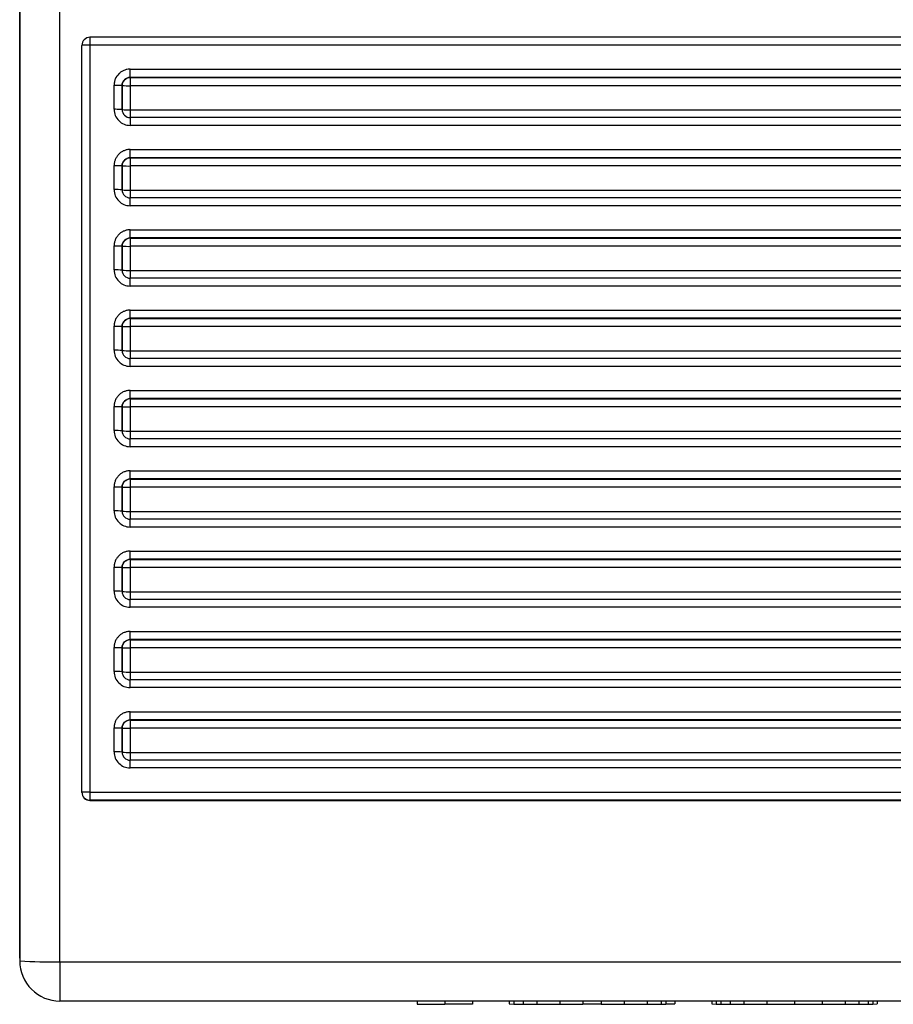
# Model space of a CAD drawing. Units: millimetres. Extents: x 0 to 420, y 0 to 297.
# Drawn here: x 212 to 217, y 54 to 59 of the extents above; entities that cross this region are included whole.
import ezdxf

# ---------------------------------------------------------------- set-up
doc = ezdxf.new("R2010")
doc.units = ezdxf.units.MM

msp = doc.modelspace()

# ---------------------------------------------------------------- linework, layer by layer
at = {"color": 7, "linetype": 'Continuous'}
for p, q in [((212.2367, 54.2421), (212.2367, 68.843)), ((212.2368, 68.8273), (212.2368, 54.2285)), ((212.4368, 54.2243), (212.4368, 68.8265)), ((212.5468, 55.0676), (212.5468, 58.7872)), ((219.8068, 58.8272), (212.5868, 58.8272)), ((219.8068, 58.7887), (212.5868, 58.7887)), ((212.5868, 58.7887), (212.5868, 55.0691)), ((212.7868, 58.6687), (219.6068, 58.6687)), ((212.7068, 58.4687), (212.7068, 58.5887)), ((212.7468, 58.5874), (212.7468, 58.5879)), ((212.7468, 58.4679), (212.7468, 58.5879)), ((212.7468, 58.5874), (212.7468, 58.4674)), ((212.7868, 58.6279), (212.7868, 58.6274)), ((219.6068, 58.6279), (212.7868, 58.6279)), ((212.7868, 58.6274), (219.6068, 58.6274)), ((219.6068, 58.5865), (212.7868, 58.5865)), ((212.7868, 58.5865), (212.7868, 58.4665)), ((212.7468, 58.4679), (212.7468, 58.4674)), ((212.7868, 58.4665), (219.6068, 58.4665)), ((219.6068, 58.4274), (212.7868, 58.4274)), ((219.6068, 58.3887), (212.7868, 58.3887)), ((212.7868, 58.2688), (219.6068, 58.2688)), ((219.6068, 58.2279), (212.7868, 58.2279)), ((212.7868, 58.2279), (212.7868, 58.2274)), ((212.7868, 58.2274), (219.6068, 58.2274)), ((212.7068, 58.0688), (212.7068, 58.1888)), ((212.7468, 58.1874), (212.7468, 58.1879)), ((212.7468, 58.0679), (212.7468, 58.1879)), ((212.7468, 58.1874), (212.7468, 58.0675)), ((219.6068, 58.1866), (212.7868, 58.1866)), ((212.7868, 58.1866), (212.7868, 58.0666)), ((212.7468, 58.0679), (212.7468, 58.0674)), ((212.7468, 58.0675), (212.7468, 58.0674)), ((212.7868, 58.0666), (219.6068, 58.0666)), ((219.6068, 58.0274), (212.7868, 58.0274)), ((219.6068, 57.9888), (212.7868, 57.9888)), ((212.7868, 57.8688), (219.6068, 57.8688)), ((219.6068, 57.828), (212.7868, 57.828)), ((212.7868, 57.828), (212.7868, 57.8275)), ((212.7868, 57.8275), (219.6068, 57.8275)), ((212.7068, 57.6688), (212.7068, 57.7888)), ((212.7468, 57.7875), (212.7468, 57.788)), ((212.7468, 57.668), (212.7468, 57.788)), ((212.7468, 57.7875), (212.7468, 57.6675)), ((219.6068, 57.7866), (212.7868, 57.7866)), ((212.7868, 57.7866), (212.7868, 57.6666)), ((212.7468, 57.668), (212.7468, 57.6675)), ((212.7868, 57.6666), (219.6068, 57.6666)), ((219.6068, 57.6275), (212.7868, 57.6275)), ((219.6068, 57.5888), (212.7868, 57.5888)), ((212.7868, 57.4689), (219.6068, 57.4689)), ((219.6068, 57.428), (212.7868, 57.428)), ((212.7868, 57.428), (212.7868, 57.4275)), ((212.7868, 57.4275), (219.6068, 57.4275)), ((212.7068, 57.2689), (212.7068, 57.3889)), ((212.7468, 57.3875), (212.7468, 57.388)), ((212.7468, 57.268), (212.7468, 57.388)), ((212.7468, 57.3875), (212.7468, 57.2675)), ((219.6068, 57.3867), (212.7868, 57.3867)), ((212.7868, 57.3867), (212.7868, 57.2667)), ((212.7468, 57.268), (212.7468, 57.2675)), ((212.7868, 57.2667), (219.6068, 57.2667)), ((219.6068, 57.2275), (212.7868, 57.2275)), ((219.6068, 57.1889), (212.7868, 57.1889)), ((212.7868, 57.0689), (219.6068, 57.0689)), ((219.6068, 57.028), (212.7868, 57.028)), ((212.7868, 57.028), (212.7868, 57.0276)), ((212.7868, 57.0276), (219.6068, 57.0276)), ((212.7068, 56.8689), (212.7068, 56.9889)), ((212.7468, 56.9876), (212.7468, 56.9881)), ((212.7468, 56.8681), (212.7468, 56.9881)), ((212.7468, 56.9876), (212.7468, 56.8676)), ((219.6068, 56.9867), (212.7868, 56.9867)), ((212.7868, 56.9867), (212.7868, 56.8667)), ((212.7468, 56.8681), (212.7468, 56.8676)), ((212.7868, 56.8667), (219.6068, 56.8667)), ((219.6068, 56.8276), (212.7868, 56.8276)), ((219.6068, 56.7889), (212.7868, 56.7889)), ((212.7868, 56.6689), (219.6068, 56.6689)), ((219.6068, 56.6281), (212.7868, 56.6281)), ((212.7868, 56.6281), (212.7868, 56.6276)), ((212.7868, 56.6276), (219.6068, 56.6276)), ((212.7068, 56.4689), (212.7068, 56.5889)), ((212.7468, 56.5876), (212.7468, 56.5881)), ((212.7468, 56.4681), (212.7468, 56.5881)), ((212.7468, 56.5876), (212.7468, 56.4676)), ((219.6068, 56.5868), (212.7868, 56.5868)), ((212.7868, 56.5868), (212.7868, 56.4668)), ((212.7468, 56.4681), (212.7468, 56.4676)), ((212.7868, 56.4668), (219.6068, 56.4668)), ((219.6068, 56.4276), (212.7868, 56.4276)), ((219.6068, 56.3889), (212.7868, 56.3889)), ((212.7868, 56.269), (219.6068, 56.269)), ((212.7068, 56.069), (212.7068, 56.189)), ((212.7468, 56.1876), (212.7468, 56.1881)), ((212.7468, 56.0682), (212.7468, 56.1881)), ((212.7468, 56.1876), (212.7468, 56.0677)), ((219.6068, 56.2281), (212.7868, 56.2281)), ((212.7868, 56.2281), (212.7868, 56.2276)), ((212.7868, 56.2276), (219.6068, 56.2276)), ((219.6068, 56.1868), (212.7868, 56.1868)), ((212.7868, 56.1868), (212.7868, 56.0668)), ((212.7468, 56.0682), (212.7468, 56.0677)), ((212.7868, 56.0668), (219.6068, 56.0668)), ((219.6068, 56.0277), (212.7868, 56.0277)), ((219.6068, 55.989), (212.7868, 55.989)), ((212.7868, 55.869), (219.6068, 55.869)), ((219.6068, 55.8282), (212.7868, 55.8282)), ((212.7868, 55.8282), (212.7868, 55.8277)), ((212.7868, 55.8277), (219.6068, 55.8277)), ((212.7068, 55.669), (212.7068, 55.789)), ((212.7468, 55.7877), (212.7468, 55.7882)), ((212.7468, 55.6682), (212.7468, 55.7882)), ((212.7468, 55.7877), (212.7468, 55.6677)), ((219.6068, 55.7868), (212.7868, 55.7868)), ((212.7868, 55.7868), (212.7868, 55.6669)), ((212.7468, 55.6682), (212.7468, 55.6677)), ((212.7868, 55.6669), (219.6068, 55.6669)), ((219.6068, 55.6277), (212.7868, 55.6277)), ((219.6068, 55.589), (212.7868, 55.589)), ((212.7868, 55.469), (219.6068, 55.469)), ((219.6068, 55.4282), (212.7868, 55.4282)), ((212.7868, 55.4282), (212.7868, 55.4277)), ((212.7868, 55.4277), (219.6068, 55.4277)), ((212.7068, 55.2691), (212.7068, 55.389)), ((212.7468, 55.3877), (212.7468, 55.3882)), ((212.7468, 55.2682), (212.7468, 55.3882)), ((212.7468, 55.3877), (212.7468, 55.2678)), ((219.6068, 55.3869), (212.7868, 55.3869)), ((212.7868, 55.3869), (212.7868, 55.2669)), ((212.7468, 55.2682), (212.7468, 55.2677)), ((212.7468, 55.2678), (212.7468, 55.2677)), ((212.7868, 55.2669), (219.6068, 55.2669)), ((219.6068, 55.2277), (212.7868, 55.2277)), ((219.6068, 55.1891), (212.7868, 55.1891)), ((212.5868, 55.0691), (219.8068, 55.0691)), ((212.5868, 55.0282), (212.5868, 55.0276)), ((219.8068, 55.0282), (212.5868, 55.0282)), ((212.5868, 55.0276), (219.8068, 55.0276)), ((212.2367, 54.2421), (212.2368, 54.2285)), ((212.4368, 54.2243), (219.9968, 54.2243)), ((219.9968, 54.0285), (212.4368, 54.0285)), ((214.2168, 54.0285), (214.2168, 54.013)), ((214.2168, 54.0285), (214.2168, 54.0138)), ((214.3543, 54.0285), (214.3543, 54.0123)), ((214.4918, 54.0285), (214.4918, 54.0123)), ((214.6751, 54.0285), (214.6751, 54.0143)), ((214.6751, 54.0285), (214.6751, 54.015)), ((214.698, 54.0285), (214.698, 54.0136)), ((214.7438, 54.0285), (214.7438, 54.0131)), ((214.8126, 54.0285), (214.8126, 54.0127)), ((214.9272, 54.0285), (214.9272, 54.0124)), ((215.0418, 54.0285), (215.0418, 54.0123)), ((215.1334, 54.0285), (215.1334, 54.0123)), ((215.248, 54.0285), (215.248, 54.0124)), ((215.3626, 54.0285), (215.3626, 54.0127)), ((215.4313, 54.0285), (215.4313, 54.0131)), ((215.4543, 54.0285), (215.4543, 54.0134)), ((215.5001, 54.0285), (215.5001, 54.0152)), ((215.6834, 54.0285), (215.6834, 54.0142)), ((215.6834, 54.0285), (215.6834, 54.0151)), ((215.7063, 54.0285), (215.7063, 54.0137)), ((215.7293, 54.0285), (215.7293, 54.0134)), ((215.7751, 54.0285), (215.7751, 54.013)), ((215.8438, 54.0285), (215.8438, 54.0127)), ((215.9584, 54.0285), (215.9584, 54.0124)), ((216.0959, 54.0285), (216.0959, 54.0123)), ((216.2334, 54.0285), (216.2334, 54.0124)), ((216.348, 54.0285), (216.348, 54.0127)), ((216.4168, 54.0285), (216.4168, 54.013)), ((216.4626, 54.0285), (216.4626, 54.0134)), ((216.4855, 54.0285), (216.4855, 54.0137)), ((216.5084, 54.0285), (216.5084, 54.0142)), ((214.2168, 54.013), (214.2168, 54.0138)), ((214.2168, 54.013), (214.3543, 54.0123)), ((214.4918, 54.0123), (214.3543, 54.0123)), ((214.6751, 54.0143), (214.6751, 54.015)), ((214.6751, 54.0143), (214.698, 54.0136)), ((214.698, 54.0136), (214.7438, 54.0131)), ((214.7438, 54.0131), (214.8126, 54.0127)), ((214.8126, 54.0127), (214.9272, 54.0124)), ((214.9272, 54.0124), (215.0418, 54.0123)), ((215.1334, 54.0123), (215.0418, 54.0123)), ((215.1334, 54.0123), (215.248, 54.0124)), ((215.248, 54.0124), (215.3626, 54.0127)), ((215.3626, 54.0127), (215.4313, 54.0131)), ((215.4313, 54.0131), (215.4543, 54.0134)), ((215.4543, 54.0147), (215.5001, 54.0152)), ((215.6834, 54.0142), (215.6834, 54.0151)), ((215.6834, 54.0142), (215.7063, 54.0137)), ((215.7063, 54.0137), (215.7293, 54.0134)), ((215.7293, 54.0134), (215.7751, 54.013)), ((215.7751, 54.013), (215.8438, 54.0127)), ((215.8438, 54.0127), (215.9584, 54.0124)), ((215.9584, 54.0124), (216.0959, 54.0123)), ((216.0959, 54.0123), (216.2334, 54.0124)), ((216.2334, 54.0124), (216.348, 54.0127)), ((216.348, 54.0127), (216.4168, 54.013)), ((216.4168, 54.013), (216.4626, 54.0134)), ((216.4626, 54.0134), (216.4855, 54.0137)), ((216.4855, 54.0137), (216.5084, 54.0142))]:
    msp.add_line(p, q, dxfattribs=at)
at = {"color": 7, "linetype": 'Continuous', "flags": 128}
for points in [[(212.5868, 58.8278), (212.5868, 58.8271), (212.5868, 58.8249), (212.5868, 58.8213), (212.5868, 58.8165), (212.5868, 58.8105), (212.5868, 58.8038), (212.5868, 58.7964), (212.5868, 58.7887)], [(212.7868, 58.6274), (212.7868, 58.6266), (212.7868, 58.6242), (212.7868, 58.6204), (212.7868, 58.6153), (212.7868, 58.6091), (212.7868, 58.6021), (212.7868, 58.5944), (212.7868, 58.5865)], [(212.7868, 58.4665), (212.7868, 58.4588), (212.7868, 58.4515), (212.7868, 58.4447), (212.7868, 58.4387), (212.7868, 58.4339), (212.7868, 58.4303), (212.7868, 58.4281), (212.7868, 58.4274)], [(212.7868, 58.2274), (212.7868, 58.2266), (212.7868, 58.2243), (212.7868, 58.2205), (212.7868, 58.2154), (212.7868, 58.2092), (212.7868, 58.2021), (212.7868, 58.1945), (212.7868, 58.1866)], [(212.7868, 58.0666), (212.7868, 58.0589), (212.7868, 58.0515), (212.7868, 58.0447), (212.7868, 58.0388), (212.7868, 58.034), (212.7868, 58.0304), (212.7868, 58.0282), (212.7868, 58.0274)], [(212.7868, 57.8275), (212.7868, 57.8266), (212.7868, 57.8243), (212.7868, 57.8205), (212.7868, 57.8154), (212.7868, 57.8092), (212.7868, 57.8022), (212.7868, 57.7945), (212.7868, 57.7866)], [(212.7868, 57.6666), (212.7868, 57.6589), (212.7868, 57.6515), (212.7868, 57.6448), (212.7868, 57.6388), (212.7868, 57.634), (212.7868, 57.6304), (212.7868, 57.6282), (212.7868, 57.6275)], [(212.7868, 57.4275), (212.7868, 57.4267), (212.7868, 57.4243), (212.7868, 57.4205), (212.7868, 57.4154), (212.7868, 57.4093), (212.7868, 57.4022), (212.7868, 57.3946), (212.7868, 57.3867)], [(212.7868, 57.2667), (212.7868, 57.259), (212.7868, 57.2516), (212.7868, 57.2448), (212.7868, 57.2389), (212.7868, 57.234), (212.7868, 57.2304), (212.7868, 57.2283), (212.7868, 57.2275)], [(212.7868, 57.0276), (212.7868, 57.0267), (212.7868, 57.0244), (212.7868, 57.0206), (212.7868, 57.0155), (212.7868, 57.0093), (212.7868, 57.0022), (212.7868, 56.9946), (212.7868, 56.9867)], [(212.7868, 56.8667), (212.7868, 56.859), (212.7868, 56.8516), (212.7868, 56.8449), (212.7868, 56.8389), (212.7868, 56.8341), (212.7868, 56.8305), (212.7868, 56.8283), (212.7868, 56.8276)], [(212.7868, 56.6276), (212.7868, 56.6268), (212.7868, 56.6244), (212.7868, 56.6206), (212.7868, 56.6155), (212.7868, 56.6093), (212.7868, 56.6023), (212.7868, 56.5947), (212.7868, 56.5868)], [(212.7868, 56.4668), (212.7868, 56.4591), (212.7868, 56.4517), (212.7868, 56.4449), (212.7868, 56.439), (212.7868, 56.4341), (212.7868, 56.4305), (212.7868, 56.4283), (212.7868, 56.4276)], [(212.7868, 56.2276), (212.7868, 56.2268), (212.7868, 56.2245), (212.7868, 56.2207), (212.7868, 56.2156), (212.7868, 56.2094), (212.7868, 56.2023), (212.7868, 56.1947), (212.7868, 56.1868)], [(212.7868, 56.0668), (212.7868, 56.0591), (212.7868, 56.0517), (212.7868, 56.0449), (212.7868, 56.039), (212.7868, 56.0342), (212.7868, 56.0306), (212.7868, 56.0284), (212.7868, 56.0277)], [(212.7868, 55.8277), (212.7868, 55.8269), (212.7868, 55.8245), (212.7868, 55.8207), (212.7868, 55.8156), (212.7868, 55.8094), (212.7868, 55.8024), (212.7868, 55.7947), (212.7868, 55.7868)], [(212.7868, 55.6669), (212.7868, 55.6591), (212.7868, 55.6518), (212.7868, 55.645), (212.7868, 55.639), (212.7868, 55.6342), (212.7868, 55.6306), (212.7868, 55.6284), (212.7868, 55.6277)], [(212.7868, 55.4277), (212.7868, 55.4269), (212.7868, 55.4245), (212.7868, 55.4207), (212.7868, 55.4156), (212.7868, 55.4094), (212.7868, 55.4024), (212.7868, 55.3948), (212.7868, 55.3869)], [(212.7868, 55.2669), (212.7868, 55.2592), (212.7868, 55.2518), (212.7868, 55.245), (212.7868, 55.2391), (212.7868, 55.2342), (212.7868, 55.2306), (212.7868, 55.2284), (212.7868, 55.2277)], [(212.5868, 55.0691), (212.5868, 55.0612), (212.5868, 55.0535), (212.5868, 55.0465), (212.5868, 55.0403), (212.5868, 55.0352), (212.5868, 55.0314), (212.5868, 55.0291), (212.5868, 55.0282)], [(212.4368, 54.2243), (212.4368, 54.1858), (212.4368, 54.1489), (212.4368, 54.1149), (212.4368, 54.0853), (212.4368, 54.061), (212.4368, 54.0431), (212.4368, 54.0321), (212.4368, 54.0285)]]:
    msp.add_lwpolyline(points, dxfattribs=at)
at = {"color": 7, "linetype": 'Continuous'}
for centre, radius, start, end in [((212.5768, 58.3086), 0.4802, 88.8073, 93.5821), ((212.7868, 58.5874), 0.04, 89.9998, 179.9999), ((212.7768, 59.0668), 0.4804, 266.419, 271.1924), ((212.7768, 58.9467), 0.4803, 266.4182, 271.1925), ((212.7868, 58.4674), 0.04, 180.0002, 270.0002), ((212.7868, 58.1874), 0.04, 89.9998, 179.9999), ((212.7768, 58.6669), 0.4804, 266.4191, 271.1924), ((212.7168, 57.5886), 0.4803, 86.4184, 91.1924), ((212.7768, 58.5468), 0.4803, 266.4185, 271.1924), ((212.7868, 58.0674), 0.04, 180.0003, 270.0003), ((212.7868, 57.7875), 0.04, 89.9998, 179.9999), ((212.7768, 58.2669), 0.4804, 266.419, 271.1924), ((212.7168, 57.1886), 0.4803, 86.4184, 91.1924), ((212.7768, 58.1469), 0.4803, 266.4185, 271.1924), ((212.7868, 57.6675), 0.04, 180.0003, 270.0003), ((212.7868, 57.3875), 0.04, 89.9998, 179.9999), ((212.7768, 57.867), 0.4804, 266.4191, 271.1924), ((212.7168, 56.7887), 0.4803, 86.4184, 91.1924), ((212.7768, 57.7469), 0.4803, 266.4185, 271.1924), ((212.7868, 57.2675), 0.04, 180.0003, 270.0003), ((212.7868, 56.9876), 0.04, 89.9998, 179.9999), ((212.7768, 57.467), 0.4804, 266.419, 271.1924), ((212.7168, 56.3887), 0.4803, 86.4184, 91.1924), ((212.7768, 57.347), 0.4803, 266.4185, 271.1924), ((212.7868, 56.8676), 0.04, 180.0003, 270.0003), ((212.7868, 56.5876), 0.04, 89.9998, 179.9999), ((212.7768, 57.067), 0.4803, 266.4185, 271.1925), ((212.7168, 55.9887), 0.4803, 86.4184, 91.1924), ((212.7768, 56.947), 0.4803, 266.4185, 271.1924), ((212.7868, 56.4676), 0.04, 180.0003, 270.0003), ((212.7868, 56.1876), 0.04, 89.9998, 179.9999), ((212.7768, 56.6671), 0.4804, 266.419, 271.1924), ((212.7168, 55.5888), 0.4803, 86.4184, 91.1924), ((212.7768, 56.5471), 0.4803, 266.4185, 271.1924), ((212.7868, 56.0677), 0.04, 180.0003, 270.0003), ((212.7868, 55.7877), 0.04, 89.9998, 179.9999), ((212.7768, 56.2671), 0.4804, 266.419, 271.1924), ((212.7168, 55.1888), 0.4803, 86.4184, 91.1924), ((212.7768, 56.1471), 0.4803, 266.4185, 271.1923), ((212.7868, 55.6677), 0.04, 180.0003, 270.0003), ((212.7868, 55.3877), 0.04, 89.9998, 179.9999), ((212.7768, 55.8672), 0.4804, 266.419, 271.1924), ((212.7168, 54.7888), 0.4803, 86.4184, 91.1924), ((212.7768, 55.7471), 0.4803, 266.4185, 271.1924), ((212.7868, 55.2677), 0.04, 180.0003, 270.0003), ((212.5768, 54.589), 0.4802, 88.8073, 93.5821), ((212.5868, 55.0682), 0.04, 180.0003, 270.0002), ((212.3868, 56.6254), 2.4016, 266.4184, 271.1924), ((212.4368, 54.2285), 0.2, 180.0002, 270.0003)]:
    msp.add_arc(centre, radius, start, end, dxfattribs=at)
for points, knots in [([(212.5868, 58.8272), (212.5763, 58.8272), (212.5659, 58.8228), (212.5511, 58.808), (212.5468, 58.7976), (212.5468, 58.7872)], [0, 0, 0, 0, 0.5, 0.5, 1, 1, 1, 1]), ([(212.7868, 58.6687), (212.7852, 58.6687), (212.7799, 58.6686), (212.7695, 58.6673), (212.7559, 58.6633), (212.7422, 58.6556), (212.7262, 58.6421), (212.7137, 58.6247), (212.7082, 58.6062), (212.7069, 58.5958), (212.7068, 58.5905), (212.7068, 58.5887)], [0, 0, 0, 0, 0.0377262, 0.1282339, 0.2500769, 0.3731831, 0.500588, 0.7499501, 0.8717793, 0.9576025, 1, 1, 1, 1]), ([(212.7868, 58.6279), (212.7868, 58.6279), (212.7868, 58.6319), (212.7868, 58.6479), (212.7868, 58.6592), (212.7868, 58.6687)], [0, 0, 0, 0, 0.5, 0.5, 1, 1, 1, 1]), ([(212.7068, 58.5887), (212.7163, 58.5887), (212.7273, 58.5886), (212.7429, 58.5883), (212.7468, 58.5881), (212.7468, 58.5879)], [0, 0, 0, 0, 0.5, 0.5, 1, 1, 1, 1]), ([(212.7468, 58.5879), (212.7468, 58.5983), (212.7511, 58.6087), (212.7659, 58.6236), (212.7763, 58.6279), (212.7868, 58.6279)], [0, 0, 0, 0, 0.5, 0.5, 1, 1, 1, 1]), ([(212.7468, 58.4679), (212.7468, 58.4681), (212.7429, 58.4683), (212.7273, 58.4686), (212.7162, 58.4687), (212.7068, 58.4687)], [0, 0, 0, 0, 0.5, 0.5, 1, 1, 1, 1]), ([(212.7068, 58.4687), (212.7071, 58.4575), (212.7089, 58.4475), (212.7167, 58.4288), (212.7228, 58.4199), (212.738, 58.4047), (212.7469, 58.3986), (212.7656, 58.3909), (212.7756, 58.389), (212.7868, 58.3887)], [0, 0, 0, 0, 0.25, 0.25, 0.5, 0.5, 0.75, 0.75, 1, 1, 1, 1]), ([(212.7868, 58.4279), (212.7868, 58.4279), (212.7868, 58.4238), (212.7868, 58.4093), (212.7868, 58.3991), (212.7868, 58.3887)], [0, 0, 0, 0, 0.5, 0.5, 1, 1, 1, 1]), ([(212.7868, 58.2688), (212.7845, 58.2687), (212.7791, 58.2685), (212.7688, 58.267), (212.756, 58.2633), (212.7422, 58.2557), (212.7301, 58.2455), (212.7199, 58.2333), (212.7123, 58.2196), (212.7086, 58.2068), (212.7071, 58.1964), (212.7069, 58.1911), (212.7068, 58.1888)], [0, 0, 0, 0, 0.055171, 0.128183, 0.249736, 0.372492, 0.499929, 0.627373, 0.750152, 0.87175, 0.944657, 1, 1, 1, 1]), ([(212.7868, 58.2279), (212.7868, 58.228), (212.7868, 58.232), (212.7868, 58.248), (212.7868, 58.2593), (212.7868, 58.2688)], [0, 0, 0, 0, 0.5, 0.5, 1, 1, 1, 1]), ([(212.7468, 58.1879), (212.7468, 58.1984), (212.7511, 58.2088), (212.7659, 58.2236), (212.7763, 58.2279), (212.7868, 58.2279)], [0, 0, 0, 0, 0.5, 0.5, 1, 1, 1, 1]), ([(212.7068, 58.1888), (212.7163, 58.1888), (212.7273, 58.1887), (212.7429, 58.1884), (212.7468, 58.1881), (212.7468, 58.1879)], [0, 0, 0, 0, 0.5, 0.5, 1, 1, 1, 1]), ([(212.7068, 58.0688), (212.7071, 58.0576), (212.7089, 58.0475), (212.7167, 58.0289), (212.7228, 58.02), (212.738, 58.0048), (212.7469, 57.9987), (212.7655, 57.9909), (212.7756, 57.989), (212.7868, 57.9888)], [0, 0, 0, 0, 0.25, 0.25, 0.5, 0.5, 0.75, 0.75, 1, 1, 1, 1]), ([(212.7868, 57.9888), (212.7868, 57.9982), (212.7868, 58.009), (212.7868, 58.0242), (212.7868, 58.028), (212.7868, 58.0279)], [0, 0, 0, 0, 0.5, 0.5, 1, 1, 1, 1]), ([(212.7868, 57.8688), (212.7845, 57.8687), (212.7791, 57.8685), (212.7688, 57.867), (212.756, 57.8633), (212.7422, 57.8557), (212.7301, 57.8455), (212.7199, 57.8334), (212.7123, 57.8197), (212.7086, 57.8068), (212.7071, 57.7965), (212.7069, 57.7911), (212.7068, 57.7888)], [0, 0, 0, 0, 0.055171, 0.128183, 0.249736, 0.372492, 0.499929, 0.627373, 0.750152, 0.87175, 0.944657, 1, 1, 1, 1]), ([(212.7868, 57.828), (212.7868, 57.828), (212.7868, 57.832), (212.7868, 57.848), (212.7868, 57.8593), (212.7868, 57.8688)], [0, 0, 0, 0, 0.5, 0.5, 1, 1, 1, 1]), ([(212.7468, 57.788), (212.7468, 57.7984), (212.7511, 57.8088), (212.7659, 57.8236), (212.7763, 57.828), (212.7868, 57.828)], [0, 0, 0, 0, 0.5, 0.5, 1, 1, 1, 1]), ([(212.7068, 57.7888), (212.7163, 57.7888), (212.7273, 57.7887), (212.7429, 57.7884), (212.7468, 57.7882), (212.7468, 57.788)], [0, 0, 0, 0, 0.5, 0.5, 1, 1, 1, 1]), ([(212.7068, 57.6688), (212.7071, 57.6576), (212.7089, 57.6476), (212.7167, 57.6289), (212.7228, 57.62), (212.738, 57.6048), (212.7469, 57.5987), (212.7655, 57.5909), (212.7756, 57.5891), (212.7868, 57.5888)], [0, 0, 0, 0, 0.25, 0.25, 0.5, 0.5, 0.75, 0.75, 1, 1, 1, 1]), ([(212.7868, 57.5888), (212.7868, 57.5982), (212.7868, 57.609), (212.7868, 57.6243), (212.7868, 57.628), (212.7868, 57.628)], [0, 0, 0, 0, 0.5, 0.5, 1, 1, 1, 1]), ([(212.7868, 57.4689), (212.7845, 57.4688), (212.7791, 57.4686), (212.7688, 57.4671), (212.756, 57.4633), (212.7422, 57.4558), (212.7301, 57.4456), (212.7199, 57.4334), (212.7123, 57.4197), (212.7086, 57.4069), (212.7071, 57.3965), (212.7069, 57.3912), (212.7068, 57.3889)], [0, 0, 0, 0, 0.055171, 0.128183, 0.249736, 0.372492, 0.499929, 0.627373, 0.750152, 0.87175, 0.944657, 1, 1, 1, 1]), ([(212.7868, 57.428), (212.7868, 57.4281), (212.7868, 57.4321), (212.7868, 57.4481), (212.7868, 57.4593), (212.7868, 57.4689)], [0, 0, 0, 0, 0.5, 0.5, 1, 1, 1, 1]), ([(212.7468, 57.388), (212.7468, 57.3985), (212.7511, 57.4089), (212.7659, 57.4237), (212.7763, 57.428), (212.7868, 57.428)], [0, 0, 0, 0, 0.5, 0.5, 1, 1, 1, 1]), ([(212.7068, 57.3889), (212.7163, 57.3889), (212.7273, 57.3888), (212.7429, 57.3885), (212.7468, 57.3882), (212.7468, 57.388)], [0, 0, 0, 0, 0.5, 0.5, 1, 1, 1, 1]), ([(212.7068, 57.2689), (212.7071, 57.2577), (212.7089, 57.2476), (212.7167, 57.229), (212.7228, 57.2201), (212.738, 57.2049), (212.7469, 57.1988), (212.7655, 57.191), (212.7756, 57.1891), (212.7868, 57.1889)], [0, 0, 0, 0, 0.25, 0.25, 0.5, 0.5, 0.75, 0.75, 1, 1, 1, 1]), ([(212.7868, 57.1889), (212.7868, 57.1983), (212.7868, 57.2091), (212.7868, 57.2243), (212.7868, 57.2281), (212.7868, 57.228)], [0, 0, 0, 0, 0.5, 0.5, 1, 1, 1, 1]), ([(212.7868, 57.0689), (212.7845, 57.0688), (212.7791, 57.0686), (212.7688, 57.0671), (212.756, 57.0634), (212.7422, 57.0558), (212.7301, 57.0456), (212.7199, 57.0335), (212.7123, 57.0197), (212.7086, 57.0069), (212.7071, 56.9966), (212.7069, 56.9912), (212.7068, 56.9889)], [0, 0, 0, 0, 0.055171, 0.128183, 0.249736, 0.372492, 0.499929, 0.627373, 0.750152, 0.87175, 0.944657, 1, 1, 1, 1]), ([(212.7868, 57.028), (212.7868, 57.0281), (212.7868, 57.0321), (212.7868, 57.0481), (212.7868, 57.0594), (212.7868, 57.0689)], [0, 0, 0, 0, 0.5, 0.5, 1, 1, 1, 1]), ([(212.7468, 56.9881), (212.7468, 56.9985), (212.7511, 57.0089), (212.7659, 57.0237), (212.7763, 57.028), (212.7868, 57.028)], [0, 0, 0, 0, 0.5, 0.5, 1, 1, 1, 1]), ([(212.7068, 56.9889), (212.7163, 56.9889), (212.7273, 56.9888), (212.7429, 56.9885), (212.7468, 56.9883), (212.7468, 56.9881)], [0, 0, 0, 0, 0.5, 0.5, 1, 1, 1, 1]), ([(212.7068, 56.8689), (212.7071, 56.8577), (212.7089, 56.8477), (212.7167, 56.829), (212.7228, 56.8201), (212.738, 56.8049), (212.7469, 56.7988), (212.7655, 56.791), (212.7756, 56.7892), (212.7868, 56.7889)], [0, 0, 0, 0, 0.25, 0.25, 0.5, 0.5, 0.75, 0.75, 1, 1, 1, 1]), ([(212.7868, 56.7889), (212.7868, 56.7983), (212.7868, 56.8091), (212.7868, 56.8244), (212.7868, 56.8281), (212.7868, 56.8281)], [0, 0, 0, 0, 0.5, 0.5, 1, 1, 1, 1]), ([(212.7868, 56.6689), (212.7845, 56.6688), (212.7791, 56.6686), (212.7688, 56.6671), (212.756, 56.6634), (212.7422, 56.6558), (212.7301, 56.6456), (212.7199, 56.6335), (212.7123, 56.6198), (212.7086, 56.607), (212.7071, 56.5966), (212.7069, 56.5912), (212.7068, 56.5889)], [0, 0, 0, 0, 0.055171, 0.128183, 0.249736, 0.372492, 0.499929, 0.627373, 0.750152, 0.87175, 0.944657, 1, 1, 1, 1]), ([(212.7468, 56.5881), (212.7468, 56.5986), (212.7511, 56.609), (212.7659, 56.6238), (212.7763, 56.6281), (212.7868, 56.6281)], [0, 0, 0, 0, 0.5, 0.5, 1, 1, 1, 1]), ([(212.7868, 56.6281), (212.7868, 56.6281), (212.7868, 56.6322), (212.7868, 56.6482), (212.7868, 56.6594), (212.7868, 56.6689)], [0, 0, 0, 0, 0.5, 0.5, 1, 1, 1, 1]), ([(212.7068, 56.5889), (212.7163, 56.5889), (212.7273, 56.5888), (212.7429, 56.5885), (212.7468, 56.5883), (212.7468, 56.5881)], [0, 0, 0, 0, 0.5, 0.5, 1, 1, 1, 1]), ([(212.7068, 56.4689), (212.7071, 56.4578), (212.7089, 56.4477), (212.7167, 56.429), (212.7228, 56.4202), (212.738, 56.405), (212.7469, 56.3988), (212.7655, 56.3911), (212.7756, 56.3892), (212.7868, 56.3889)], [0, 0, 0, 0, 0.25, 0.25, 0.5, 0.5, 0.75, 0.75, 1, 1, 1, 1]), ([(212.7868, 56.3889), (212.7868, 56.3983), (212.7868, 56.4092), (212.7868, 56.4244), (212.7868, 56.4281), (212.7868, 56.4281)], [0, 0, 0, 0, 0.5, 0.5, 1, 1, 1, 1]), ([(212.7868, 56.269), (212.7845, 56.2689), (212.7791, 56.2687), (212.7688, 56.2672), (212.756, 56.2635), (212.7422, 56.2559), (212.7301, 56.2457), (212.7199, 56.2335), (212.7123, 56.2198), (212.7086, 56.207), (212.7071, 56.1967), (212.7069, 56.1913), (212.7068, 56.189)], [0, 0, 0, 0, 0.055171, 0.128183, 0.249736, 0.372492, 0.499929, 0.627373, 0.750152, 0.87175, 0.944657, 1, 1, 1, 1]), ([(212.7868, 56.2281), (212.7868, 56.2282), (212.7868, 56.2322), (212.7868, 56.2482), (212.7868, 56.2595), (212.7868, 56.269)], [0, 0, 0, 0, 0.5, 0.5, 1, 1, 1, 1]), ([(212.7068, 56.189), (212.7163, 56.189), (212.7273, 56.1889), (212.7429, 56.1886), (212.7468, 56.1883), (212.7468, 56.1881)], [0, 0, 0, 0, 0.5, 0.5, 1, 1, 1, 1]), ([(212.7468, 56.1881), (212.7468, 56.1986), (212.7511, 56.209), (212.7659, 56.2238), (212.7763, 56.2281), (212.7868, 56.2281)], [0, 0, 0, 0, 0.5, 0.5, 1, 1, 1, 1]), ([(212.7068, 56.069), (212.7071, 56.0578), (212.7089, 56.0478), (212.7167, 56.0291), (212.7228, 56.0202), (212.738, 56.005), (212.7469, 55.9989), (212.7655, 55.9911), (212.7756, 55.9893), (212.7868, 55.989)], [0, 0, 0, 0, 0.25, 0.25, 0.5, 0.5, 0.75, 0.75, 1, 1, 1, 1]), ([(212.7868, 55.989), (212.7868, 55.9984), (212.7868, 56.0092), (212.7868, 56.0244), (212.7868, 56.0282), (212.7868, 56.0282)], [0, 0, 0, 0, 0.5, 0.5, 1, 1, 1, 1]), ([(212.7868, 55.869), (212.7845, 55.8689), (212.7791, 55.8687), (212.7688, 55.8672), (212.756, 55.8635), (212.7422, 55.8559), (212.7301, 55.8457), (212.7199, 55.8336), (212.7123, 55.8199), (212.7086, 55.807), (212.7071, 55.7967), (212.7069, 55.7913), (212.7068, 55.789)], [0, 0, 0, 0, 0.055171, 0.128183, 0.249736, 0.372492, 0.499929, 0.627373, 0.750152, 0.87175, 0.944657, 1, 1, 1, 1]), ([(212.7868, 55.8282), (212.7868, 55.8282), (212.7868, 55.8322), (212.7868, 55.8482), (212.7868, 55.8595), (212.7868, 55.869)], [0, 0, 0, 0, 0.5, 0.5, 1, 1, 1, 1]), ([(212.7468, 55.7882), (212.7468, 55.7986), (212.7511, 55.8091), (212.7659, 55.8239), (212.7763, 55.8282), (212.7868, 55.8282)], [0, 0, 0, 0, 0.5, 0.5, 1, 1, 1, 1]), ([(212.7068, 55.789), (212.7163, 55.789), (212.7273, 55.7889), (212.7429, 55.7886), (212.7468, 55.7884), (212.7468, 55.7882)], [0, 0, 0, 0, 0.5, 0.5, 1, 1, 1, 1]), ([(212.7068, 55.669), (212.7071, 55.6579), (212.7089, 55.6478), (212.7167, 55.6291), (212.7228, 55.6203), (212.738, 55.6051), (212.7469, 55.5989), (212.7655, 55.5912), (212.7756, 55.5893), (212.7868, 55.589)], [0, 0, 0, 0, 0.25, 0.25, 0.5, 0.5, 0.75, 0.75, 1, 1, 1, 1]), ([(212.7868, 55.589), (212.7868, 55.5984), (212.7868, 55.6093), (212.7868, 55.6245), (212.7868, 55.6282), (212.7868, 55.6282)], [0, 0, 0, 0, 0.5, 0.5, 1, 1, 1, 1]), ([(212.7868, 55.469), (212.7845, 55.4689), (212.7791, 55.4687), (212.7688, 55.4673), (212.756, 55.4635), (212.7422, 55.456), (212.7301, 55.4458), (212.7199, 55.4336), (212.7123, 55.4199), (212.7086, 55.4071), (212.7071, 55.3967), (212.7069, 55.3914), (212.7068, 55.389)], [0, 0, 0, 0, 0.055171, 0.128183, 0.249736, 0.372492, 0.499929, 0.627373, 0.750152, 0.87175, 0.944657, 1, 1, 1, 1]), ([(212.7868, 55.4282), (212.7868, 55.4282), (212.7868, 55.4323), (212.7868, 55.4483), (212.7868, 55.4595), (212.7868, 55.469)], [0, 0, 0, 0, 0.5, 0.5, 1, 1, 1, 1]), ([(212.7468, 55.3882), (212.7468, 55.3987), (212.7511, 55.4091), (212.7659, 55.4239), (212.7763, 55.4282), (212.7868, 55.4282)], [0, 0, 0, 0, 0.5, 0.5, 1, 1, 1, 1]), ([(212.7068, 55.389), (212.7163, 55.389), (212.7273, 55.389), (212.7429, 55.3886), (212.7468, 55.3884), (212.7468, 55.3882)], [0, 0, 0, 0, 0.5, 0.5, 1, 1, 1, 1]), ([(212.7068, 55.2691), (212.7071, 55.2579), (212.7089, 55.2478), (212.7167, 55.2291), (212.7228, 55.2203), (212.738, 55.2051), (212.7469, 55.199), (212.7655, 55.1912), (212.7756, 55.1893), (212.7868, 55.1891)], [0, 0, 0, 0, 0.25, 0.25, 0.5, 0.5, 0.75, 0.75, 1, 1, 1, 1]), ([(212.7868, 55.1891), (212.7868, 55.1984), (212.7868, 55.2093), (212.7868, 55.2245), (212.7868, 55.2283), (212.7868, 55.2282)], [0, 0, 0, 0, 0.5, 0.5, 1, 1, 1, 1]), ([(212.5468, 55.0676), (212.5468, 55.0571), (212.5511, 55.0467), (212.5659, 55.0319), (212.5763, 55.0276), (212.5868, 55.0276)], [0, 0, 0, 0, 0.5, 0.5, 1, 1, 1, 1])]:
    msp.add_open_spline(points, degree=3, knots=knots, dxfattribs=at)

doc.saveas('drawing.dxf')
